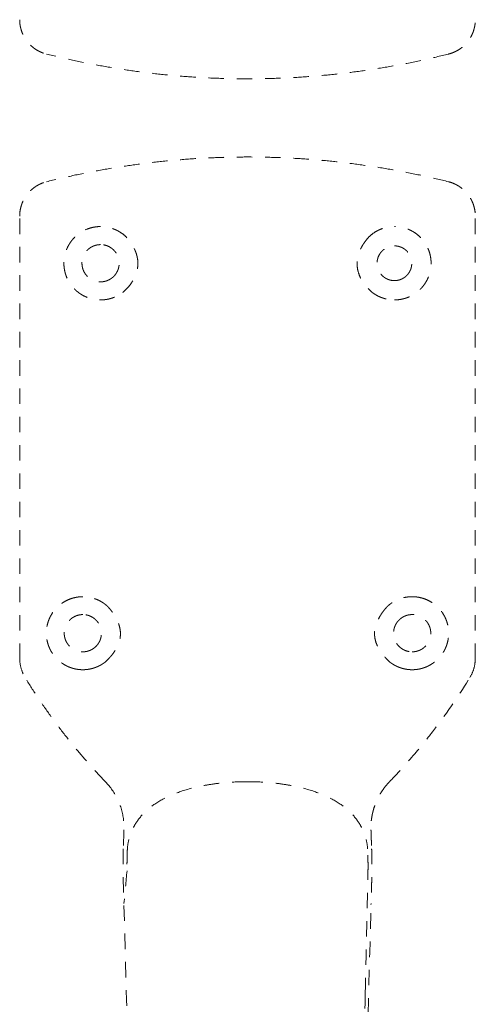
# Model space of a CAD drawing. Extents: x 353 to 1719, y -10470 to 256.
# Drawn here: x 806 to 810, y -9513 to -9505 of the extents above; entities that cross this region are included whole.
import ezdxf

# ---------------------------------------------------------------- set-up
doc = ezdxf.new("R2010")
doc.units = 0
doc.header["$MEASUREMENT"] = 0
doc.linetypes.add('ACAD_ISO02W100', pattern=[15, 12, -3])
doc.layers.add('Hiddenline', color=3, linetype='ACAD_ISO02W100', lineweight=20)

msp = doc.modelspace()

# ---------------------------------------------------------------- linework, layer by layer
at = {"layer": 'Hiddenline', "ltscale": 0.01}
for points, degree, knots in [([(806.4591, -9505.0334), (806.4591, -9505.0402), (806.4593, -9505.0471), (806.4598, -9505.0538), (806.4604, -9505.0615), (806.4613, -9505.0691), (806.4625, -9505.0767), (806.4637, -9505.0843), (806.4652, -9505.0919), (806.4671, -9505.0993), (806.4689, -9505.1068), (806.4711, -9505.1142), (806.4735, -9505.1214), (806.476, -9505.1287), (806.4787, -9505.1359), (806.4818, -9505.1429), (806.4848, -9505.15), (806.4882, -9505.1569), (806.4918, -9505.1636), (806.4954, -9505.1704), (806.4993, -9505.177), (806.5035, -9505.1834), (806.5077, -9505.1899), (806.5122, -9505.1962), (806.5168, -9505.2022), (806.517, -9505.2024), (806.5172, -9505.2027), (806.5174, -9505.203), (806.5219, -9505.2087), (806.5267, -9505.2143), (806.5317, -9505.2198), (806.5369, -9505.2254), (806.5423, -9505.2308), (806.548, -9505.2361), (806.5536, -9505.2412), (806.5595, -9505.2462), (806.5656, -9505.2509), (806.5716, -9505.2556), (806.5778, -9505.2601), (806.5843, -9505.2643), (806.5907, -9505.2685), (806.5973, -9505.2724), (806.6041, -9505.276), (806.6108, -9505.2796), (806.6178, -9505.283), (806.6248, -9505.2861), (806.6318, -9505.2891), (806.639, -9505.2919), (806.6463, -9505.2943), (806.6533, -9505.2967), (806.6605, -9505.2988), (806.6677, -9505.3006)], 3, [0, 0, 0, 0, 0.054018, 0.054018, 0.054018, 0.115547, 0.115547, 0.115547, 0.177662, 0.177662, 0.177662, 0.24035, 0.24035, 0.24035, 0.303619, 0.303619, 0.303619, 0.367496, 0.367496, 0.367496, 0.432027, 0.432027, 0.432027, 0.497242, 0.497242, 0.497242, 0.5, 0.5, 0.5, 0.562551, 0.562551, 0.562551, 0.627184, 0.627184, 0.627184, 0.691161, 0.691161, 0.691161, 0.754505, 0.754505, 0.754505, 0.817236, 0.817236, 0.817236, 0.879358, 0.879358, 0.879358, 0.940876, 0.940876, 0.940876, 1, 1, 1, 1]), ([(809.7909, -9505.3006), (809.7981, -9505.2988), (809.8053, -9505.2967), (809.8123, -9505.2943), (809.8196, -9505.2919), (809.8268, -9505.2891), (809.8338, -9505.2861), (809.8408, -9505.283), (809.8477, -9505.2796), (809.8545, -9505.276), (809.8613, -9505.2724), (809.8679, -9505.2685), (809.8743, -9505.2643), (809.8807, -9505.2601), (809.887, -9505.2556), (809.893, -9505.2509), (809.8991, -9505.2462), (809.905, -9505.2412), (809.9106, -9505.2361), (809.9163, -9505.2308), (809.9217, -9505.2254), (809.9269, -9505.2198), (809.9319, -9505.2143), (809.9366, -9505.2087), (809.9412, -9505.203), (809.9414, -9505.2027), (809.9416, -9505.2024), (809.9417, -9505.2022), (809.9464, -9505.1962), (809.9509, -9505.1899), (809.9551, -9505.1834), (809.9592, -9505.177), (809.9632, -9505.1704), (809.9668, -9505.1636), (809.9704, -9505.1569), (809.9738, -9505.15), (809.9768, -9505.1429), (809.9799, -9505.1359), (809.9826, -9505.1287), (809.9851, -9505.1214), (809.9875, -9505.1142), (809.9897, -9505.1068), (809.9915, -9505.0993), (809.9934, -9505.0919), (809.9949, -9505.0843), (809.9961, -9505.0767), (809.9973, -9505.0691), (809.9982, -9505.0615), (809.9988, -9505.0538), (809.9993, -9505.0471), (809.9995, -9505.0402), (809.9995, -9505.0334)], 3, [0, 0, 0, 0, 0.059124, 0.059124, 0.059124, 0.120642, 0.120642, 0.120642, 0.182764, 0.182764, 0.182764, 0.245495, 0.245495, 0.245495, 0.308839, 0.308839, 0.308839, 0.372816, 0.372816, 0.372816, 0.437449, 0.437449, 0.437449, 0.5, 0.5, 0.5, 0.502758, 0.502758, 0.502758, 0.567973, 0.567973, 0.567973, 0.632504, 0.632504, 0.632504, 0.696381, 0.696381, 0.696381, 0.75965, 0.75965, 0.75965, 0.822338, 0.822338, 0.822338, 0.884453, 0.884453, 0.884453, 0.945982, 0.945982, 0.945982, 1, 1, 1, 1]), ([(806.4591, -9506.5594), (806.4591, -9506.5526), (806.4593, -9506.5458), (806.4598, -9506.539), (806.4604, -9506.5314), (806.4613, -9506.5237), (806.4625, -9506.5162), (806.4637, -9506.5085), (806.4652, -9506.501), (806.4671, -9506.4936), (806.4689, -9506.4861), (806.4711, -9506.4787), (806.4735, -9506.4715), (806.476, -9506.4642), (806.4787, -9506.457), (806.4818, -9506.45), (806.4848, -9506.4429), (806.4882, -9506.436), (806.4918, -9506.4292), (806.4954, -9506.4224), (806.4993, -9506.4158), (806.5035, -9506.4094), (806.5077, -9506.403), (806.5122, -9506.3967), (806.5168, -9506.3907), (806.517, -9506.3904), (806.5172, -9506.3902), (806.5174, -9506.3899), (806.5219, -9506.3841), (806.5267, -9506.3785), (806.5317, -9506.3731), (806.5369, -9506.3674), (806.5423, -9506.362), (806.548, -9506.3568), (806.5536, -9506.3516), (806.5595, -9506.3466), (806.5656, -9506.3419), (806.5716, -9506.3372), (806.5778, -9506.3328), (806.5843, -9506.3286), (806.5907, -9506.3244), (806.5973, -9506.3205), (806.6041, -9506.3168), (806.6108, -9506.3132), (806.6178, -9506.3099), (806.6248, -9506.3068), (806.6318, -9506.3037), (806.639, -9506.301), (806.6463, -9506.2985), (806.6533, -9506.2961), (806.6605, -9506.294), (806.6677, -9506.2922)], 3, [0, 0, 0, 0, 0.054018, 0.054018, 0.054018, 0.115547, 0.115547, 0.115547, 0.177662, 0.177662, 0.177662, 0.24035, 0.24035, 0.24035, 0.303619, 0.303619, 0.303619, 0.367496, 0.367496, 0.367496, 0.432027, 0.432027, 0.432027, 0.497242, 0.497242, 0.497242, 0.5, 0.5, 0.5, 0.562551, 0.562551, 0.562551, 0.627184, 0.627184, 0.627184, 0.691161, 0.691161, 0.691161, 0.754505, 0.754505, 0.754505, 0.817236, 0.817236, 0.817236, 0.879358, 0.879358, 0.879358, 0.940876, 0.940876, 0.940876, 1, 1, 1, 1]), ([(809.7909, -9506.2922), (809.7981, -9506.294), (809.8053, -9506.2961), (809.8123, -9506.2985), (809.8196, -9506.301), (809.8268, -9506.3037), (809.8338, -9506.3068), (809.8408, -9506.3099), (809.8477, -9506.3132), (809.8545, -9506.3168), (809.8613, -9506.3205), (809.8679, -9506.3244), (809.8743, -9506.3286), (809.8807, -9506.3328), (809.887, -9506.3372), (809.893, -9506.3419), (809.8991, -9506.3466), (809.905, -9506.3516), (809.9106, -9506.3568), (809.9163, -9506.362), (809.9217, -9506.3674), (809.9269, -9506.3731), (809.9319, -9506.3785), (809.9366, -9506.3841), (809.9412, -9506.3899), (809.9414, -9506.3902), (809.9416, -9506.3904), (809.9417, -9506.3907), (809.9464, -9506.3967), (809.9509, -9506.403), (809.9551, -9506.4094), (809.9592, -9506.4158), (809.9632, -9506.4224), (809.9668, -9506.4292), (809.9704, -9506.436), (809.9738, -9506.4429), (809.9768, -9506.45), (809.9799, -9506.457), (809.9826, -9506.4642), (809.9851, -9506.4715), (809.9875, -9506.4787), (809.9897, -9506.4861), (809.9915, -9506.4936), (809.9934, -9506.501), (809.9949, -9506.5085), (809.9961, -9506.5162), (809.9973, -9506.5237), (809.9982, -9506.5314), (809.9988, -9506.539), (809.9993, -9506.5458), (809.9995, -9506.5526), (809.9995, -9506.5594)], 3, [0, 0, 0, 0, 0.059124, 0.059124, 0.059124, 0.120642, 0.120642, 0.120642, 0.182764, 0.182764, 0.182764, 0.245495, 0.245495, 0.245495, 0.308839, 0.308839, 0.308839, 0.372816, 0.372816, 0.372816, 0.437449, 0.437449, 0.437449, 0.5, 0.5, 0.5, 0.502758, 0.502758, 0.502758, 0.567973, 0.567973, 0.567973, 0.632504, 0.632504, 0.632504, 0.696381, 0.696381, 0.696381, 0.75965, 0.75965, 0.75965, 0.822338, 0.822338, 0.822338, 0.884453, 0.884453, 0.884453, 0.945982, 0.945982, 0.945982, 1, 1, 1, 1]), ([(806.46, -9509.9988), (806.4598, -9509.7499), (806.4597, -9509.4955), (806.4596, -9509.2356), (806.4594, -9508.9698), (806.4593, -9508.683), (806.4592, -9508.375), (806.4592, -9508.0855), (806.4591, -9507.7826), (806.4591, -9507.4665), (806.4591, -9507.325), (806.4591, -9507.1742), (806.4591, -9507.0141), (806.4591, -9506.8785), (806.4591, -9506.7269), (806.4591, -9506.5594)], 3, [0, 0, 0, 0, 0.25, 0.25, 0.25, 0.5, 0.5, 0.5, 0.75, 0.75, 0.75, 0.875, 0.875, 0.875, 1, 1, 1, 1]), ([(809.9986, -9509.9988), (809.9988, -9509.7499), (809.9989, -9509.4955), (809.999, -9509.2356), (809.9992, -9508.9698), (809.9993, -9508.683), (809.9993, -9508.375), (809.9994, -9508.0855), (809.9995, -9507.7826), (809.9995, -9507.4665), (809.9995, -9507.325), (809.9995, -9507.1742), (809.9995, -9507.0141), (809.9995, -9506.8785), (809.9995, -9506.7269), (809.9995, -9506.5594)], 3, [0, 0, 0, 0, 0.25, 0.25, 0.25, 0.5, 0.5, 0.5, 0.75, 0.75, 0.75, 0.875, 0.875, 0.875, 1, 1, 1, 1]), ([(807.0876, -9506.6404), (807.0727, -9506.6404), (807.0589, -9506.6416), (807.0464, -9506.6434), (807.0294, -9506.6459), (807.0146, -9506.6496), (807.0021, -9506.6535), (806.9795, -9506.6606), (806.9642, -9506.6683), (806.9551, -9506.6731), (806.95, -9506.6757), (806.9469, -9506.6776), (806.9455, -9506.6784), (806.934, -9506.685), (806.9245, -9506.6915), (806.9167, -9506.6973), (806.9135, -9506.6998), (806.9103, -9506.7023), (806.9072, -9506.7048), (806.9007, -9506.7101), (806.8944, -9506.7157), (806.8885, -9506.7216), (806.8868, -9506.7232), (806.8821, -9506.7277), (806.875, -9506.7356), (806.8689, -9506.7424), (806.8648, -9506.7477), (806.8623, -9506.7509), (806.8581, -9506.7563), (806.8542, -9506.7617), (806.8505, -9506.7674), (806.8477, -9506.7716), (806.844, -9506.7773), (806.8399, -9506.7846), (806.8365, -9506.7905), (806.8334, -9506.7965), (806.8305, -9506.8025), (806.8297, -9506.8043), (806.8287, -9506.8063), (806.8277, -9506.8086), (806.8261, -9506.812), (806.8244, -9506.8161), (806.8226, -9506.8207), (806.8159, -9506.8377), (806.8127, -9506.8501), (806.8109, -9506.8572), (806.8103, -9506.8597), (806.8094, -9506.8637), (806.8083, -9506.8691), (806.8079, -9506.8708), (806.8075, -9506.8728), (806.8071, -9506.8749), (806.8059, -9506.8816), (806.8051, -9506.8873), (806.8046, -9506.8921), (806.804, -9506.8968), (806.8035, -9506.9024), (806.8031, -9506.9089), (806.8026, -9506.9173), (806.8026, -9506.9228), (806.8026, -9506.9254)], 3, [0, 0, 0, 0, 0.064841, 0.064841, 0.064841, 0.152999, 0.152999, 0.152999, 0.312307, 0.312307, 0.312307, 0.4, 0.4, 0.4, 0.475, 0.475, 0.475, 0.499387, 0.499387, 0.499387, 0.55, 0.55, 0.55, 0.5875, 0.5875, 0.5875, 0.625, 0.625, 0.625, 0.6625, 0.6625, 0.6625, 0.7, 0.7, 0.7, 0.7375, 0.7375, 0.7375, 0.752506, 0.752506, 0.752506, 0.775, 0.775, 0.775, 0.85, 0.85, 0.85, 0.878113, 0.878113, 0.878113, 0.8875, 0.8875, 0.8875, 0.925, 0.925, 0.925, 0.9625, 0.9625, 0.9625, 1, 1, 1, 1]), ([(807.2823, -9506.7174), (807.2694, -9506.7053), (807.2553, -9506.6944), (807.2404, -9506.6848), (807.239, -9506.684), (807.2377, -9506.6832), (807.2364, -9506.6824), (807.2325, -9506.68), (807.2285, -9506.6777), (807.2245, -9506.6755), (807.2213, -9506.6737), (807.2161, -9506.6709), (807.2088, -9506.6674), (807.2019, -9506.6642), (807.1957, -9506.6616), (807.1902, -9506.6595), (807.1851, -9506.6575), (807.1806, -9506.656), (807.1768, -9506.6547), (807.1694, -9506.6523), (807.1625, -9506.6503), (807.1561, -9506.6488), (807.1514, -9506.6476), (807.1466, -9506.6465), (807.1418, -9506.6456), (807.1394, -9506.6451), (807.1369, -9506.6447), (807.1345, -9506.6443), (807.1317, -9506.6438), (807.1241, -9506.6425), (807.1116, -9506.6414), (807.1008, -9506.6405), (807.0928, -9506.6404), (807.0876, -9506.6404)], 3, [0, 0, 0, 0, 0.228571, 0.228571, 0.228571, 0.250349, 0.250349, 0.250349, 0.314286, 0.314286, 0.314286, 0.4, 0.4, 0.4, 0.488329, 0.488329, 0.488329, 0.571429, 0.571429, 0.571429, 0.678571, 0.678571, 0.678571, 0.749513, 0.749513, 0.749513, 0.785714, 0.785714, 0.785714, 0.892857, 0.892857, 0.892857, 1, 1, 1, 1]), ([(809.1762, -9506.7174), (809.1903, -9506.7042), (809.2056, -9506.6925), (809.2222, -9506.6824), (809.2297, -9506.6777), (809.2374, -9506.6735), (809.2452, -9506.6697), (809.2527, -9506.666), (809.2604, -9506.6626), (809.2684, -9506.6595), (809.2763, -9506.6565), (809.2841, -9506.6538), (809.292, -9506.6516), (809.3001, -9506.6492), (809.3084, -9506.6472), (809.3168, -9506.6456), (809.3349, -9506.6421), (809.353, -9506.6404), (809.371, -9506.6404)], 3, [0, 0, 0, 0, 0.25, 0.25, 0.25, 0.375, 0.375, 0.375, 0.5, 0.5, 0.5, 0.625, 0.625, 0.625, 0.75, 0.75, 0.75, 1, 1, 1, 1]), ([(809.6559, -9506.9254), (809.6559, -9506.9227), (809.6559, -9506.9174), (809.6555, -9506.9097), (809.6552, -9506.9034), (809.6547, -9506.8981), (809.6542, -9506.8937), (809.6533, -9506.8855), (809.652, -9506.8772), (809.6503, -9506.8691), (809.6497, -9506.8662), (809.6491, -9506.8634), (809.6485, -9506.8606), (809.6471, -9506.8549), (809.6444, -9506.8431), (809.638, -9506.826), (809.6361, -9506.8207), (809.6337, -9506.8149), (809.6309, -9506.8086), (809.6285, -9506.8032), (809.6257, -9506.7975), (809.6225, -9506.7914), (809.6176, -9506.7823), (809.611, -9506.7711), (809.6021, -9506.7586), (809.6007, -9506.7567), (809.5988, -9506.7541), (809.5963, -9506.7509), (809.592, -9506.7454), (809.5861, -9506.7381), (809.5779, -9506.7295), (809.5707, -9506.7219), (809.562, -9506.7135), (809.5514, -9506.7048), (809.5414, -9506.6966), (809.5321, -9506.6901), (809.5241, -9506.685), (809.5164, -9506.6801), (809.5095, -9506.6762), (809.5035, -9506.6731), (809.4893, -9506.6656), (809.4802, -9506.6622), (809.4773, -9506.661), (809.4705, -9506.6582), (809.4635, -9506.6557), (809.4565, -9506.6535), (809.4486, -9506.651), (809.4406, -9506.6489), (809.4326, -9506.6471), (809.4258, -9506.6456), (809.419, -9506.6444), (809.4122, -9506.6434), (809.4084, -9506.6428), (809.4047, -9506.6424), (809.4009, -9506.642), (809.4009, -9506.642), (809.391, -9506.6404), (809.371, -9506.6404)], 3, [0, 0, 0, 0, 0.035714, 0.035714, 0.035714, 0.071429, 0.071429, 0.071429, 0.124464, 0.124464, 0.124464, 0.142857, 0.142857, 0.142857, 0.214286, 0.214286, 0.214286, 0.252953, 0.252953, 0.252953, 0.285714, 0.285714, 0.285714, 0.357143, 0.357143, 0.357143, 0.383259, 0.383259, 0.383259, 0.428571, 0.428571, 0.428571, 0.5, 0.5, 0.5, 0.571429, 0.571429, 0.571429, 0.607741, 0.607741, 0.607741, 0.693878, 0.693878, 0.693878, 0.751739, 0.751739, 0.751739, 0.816327, 0.816327, 0.816327, 0.875752, 0.875752, 0.875752, 0.908163, 0.908163, 0.908163, 1, 1, 1, 1]), ([(807.3776, -9506.9254), (807.3775, -9506.9204), (807.3774, -9506.915), (807.377, -9506.9094), (807.3766, -9506.9038), (807.3759, -9506.8979), (807.3749, -9506.8918), (807.3739, -9506.8855), (807.3727, -9506.879), (807.3711, -9506.8723), (807.3694, -9506.8654), (807.3675, -9506.8583), (807.3651, -9506.851), (807.3639, -9506.8473), (807.3625, -9506.8435), (807.3611, -9506.8397), (807.36, -9506.8366), (807.3585, -9506.8326), (807.3565, -9506.8278), (807.355, -9506.8243), (807.3533, -9506.8204), (807.3512, -9506.816), (807.3493, -9506.812), (807.3471, -9506.8076), (807.3446, -9506.8028), (807.344, -9506.8015), (807.3432, -9506.8002), (807.3425, -9506.7988), (807.3375, -9506.7897), (807.3333, -9506.7827), (807.3301, -9506.7778), (807.3297, -9506.7772), (807.3293, -9506.7766), (807.3289, -9506.776), (807.322, -9506.7652), (807.3151, -9506.7558), (807.3084, -9506.7474), (807.2989, -9506.7353), (807.2901, -9506.7254), (807.2823, -9506.7174)], 3, [0.0000264, 0.0000264, 0.0000264, 0.0000264, 0.1074581, 0.1074581, 0.1074581, 0.2160693, 0.2160693, 0.2160693, 0.3270993, 0.3270993, 0.3270993, 0.4414319, 0.4414319, 0.4414319, 0.5, 0.5, 0.5, 0.572148, 0.572148, 0.572148, 0.625, 0.625, 0.625, 0.6738475, 0.6738475, 0.6738475, 0.6875, 0.6875, 0.6875, 0.75, 0.75, 0.75, 0.7555581, 0.7555581, 0.7555581, 0.8558885, 0.8558885, 0.8558885, 0.9999999, 0.9999999, 0.9999999, 0.9999999]), ([(809.1762, -9506.7174), (809.1684, -9506.7255), (809.1596, -9506.7354), (809.1501, -9506.7473), (809.1435, -9506.7558), (809.1366, -9506.7653), (809.1297, -9506.776), (809.129, -9506.7771), (809.1283, -9506.7781), (809.1276, -9506.7792), (809.1257, -9506.7822), (809.1214, -9506.789), (809.1154, -9506.8001), (809.1149, -9506.801), (809.1144, -9506.8019), (809.1139, -9506.8028), (809.1111, -9506.8081), (809.1088, -9506.813), (809.1067, -9506.8174), (809.1049, -9506.8212), (809.1034, -9506.8247), (809.1021, -9506.8278), (809.1, -9506.8329), (809.0985, -9506.8369), (809.0975, -9506.8397), (809.096, -9506.8435), (809.0947, -9506.8473), (809.0935, -9506.851), (809.0911, -9506.8583), (809.0891, -9506.8654), (809.0875, -9506.8723), (809.0859, -9506.879), (809.0847, -9506.8855), (809.0837, -9506.8918), (809.0827, -9506.8979), (809.082, -9506.9038), (809.0816, -9506.9094), (809.0812, -9506.915), (809.0811, -9506.9204), (809.081, -9506.9254)], 3, [0.0000001, 0.0000001, 0.0000001, 0.0000001, 0.1407727, 0.1407727, 0.1407727, 0.2399848, 0.2399848, 0.2399848, 0.25, 0.25, 0.25, 0.3125, 0.3125, 0.3125, 0.3216435, 0.3216435, 0.3216435, 0.375, 0.375, 0.375, 0.4224673, 0.4224673, 0.4224673, 0.5, 0.5, 0.5, 0.5585786, 0.5585786, 0.5585786, 0.6729257, 0.6729257, 0.6729257, 0.7839603, 0.7839603, 0.7839603, 0.8925643, 0.8925643, 0.8925643, 0.9999736, 0.9999736, 0.9999736, 0.9999736]), ([(807.2597, -9507.1524), (807.2706, -9507.143), (807.2811, -9507.1332), (807.2909, -9507.1229), (807.2999, -9507.1136), (807.3083, -9507.104), (807.3161, -9507.0939), (807.3241, -9507.0836), (807.3315, -9507.0729), (807.3381, -9507.0618), (807.3456, -9507.0492), (807.3522, -9507.0363), (807.3577, -9507.0232), (807.3642, -9507.0077), (807.3692, -9506.9919), (807.3725, -9506.9761), (807.3761, -9506.959), (807.3778, -9506.9419), (807.3776, -9506.9254)], 3, [0, 0, 0, 0, 0.176649, 0.176649, 0.176649, 0.336686, 0.336686, 0.336686, 0.5, 0.5, 0.5, 0.644169, 0.644169, 0.644169, 0.814796, 0.814796, 0.814796, 1, 1, 1, 1]), ([(809.081, -9506.9254), (809.0808, -9506.9405), (809.0821, -9506.9577), (809.0859, -9506.9762), (809.089, -9506.9912), (809.0938, -9507.0071), (809.1007, -9507.0234), (809.106, -9507.036), (809.1126, -9507.0489), (809.1205, -9507.0618), (809.1273, -9507.0729), (809.1347, -9507.0835), (809.1427, -9507.0937), (809.1506, -9507.1038), (809.159, -9507.1135), (809.1679, -9507.1227), (809.1778, -9507.1331), (809.1882, -9507.143), (809.1989, -9507.1524)], 3, [0, 0, 0, 0, 0.204391, 0.204391, 0.204391, 0.370291, 0.370291, 0.370291, 0.5, 0.5, 0.5, 0.660352, 0.660352, 0.660352, 0.820271, 0.820271, 0.820271, 1, 1, 1, 1]), ([(807.1228, -9510.0242), (807.1282, -9510.0194), (807.1338, -9510.0141), (807.1396, -9510.0084), (807.1445, -9510.0036), (807.1494, -9509.9985), (807.1545, -9509.9931), (807.1551, -9509.9924), (807.1557, -9509.9918), (807.1563, -9509.9911), (807.1593, -9509.9878), (807.1637, -9509.983), (807.1691, -9509.9766), (807.1735, -9509.9713), (807.1786, -9509.9649), (807.1843, -9509.9573), (807.1856, -9509.9556), (807.1869, -9509.9539), (807.1882, -9509.952), (807.1924, -9509.946), (807.1963, -9509.9403), (807.1997, -9509.9349), (807.206, -9509.9251), (807.2109, -9509.9163), (807.2147, -9509.9088), (807.2168, -9509.9047), (807.2186, -9509.901), (807.2201, -9509.8978), (807.2232, -9509.891), (807.226, -9509.8843), (807.2284, -9509.8778), (807.2332, -9509.8647), (807.2365, -9509.8522), (807.2387, -9509.8405), (807.24, -9509.8331), (807.2408, -9509.8261), (807.2413, -9509.8195), (807.2419, -9509.8124), (807.2421, -9509.8051), (807.2419, -9509.7977), (807.2417, -9509.7898), (807.2409, -9509.7817), (807.2397, -9509.7736), (807.2389, -9509.7682), (807.2379, -9509.7622), (807.2364, -9509.7558), (807.2348, -9509.7486), (807.2327, -9509.7409), (807.23, -9509.7326), (807.2288, -9509.7289), (807.2273, -9509.7247), (807.2256, -9509.72), (807.2223, -9509.7115), (807.2181, -9509.7014), (807.2124, -9509.69), (807.2093, -9509.6839), (807.2058, -9509.6774), (807.2018, -9509.6705), (807.2006, -9509.6684), (807.1994, -9509.6664), (807.1982, -9509.6644), (807.193, -9509.6558), (807.1881, -9509.6485), (807.1839, -9509.6423), (807.1789, -9509.6352), (807.1747, -9509.6296), (807.1715, -9509.6254), (807.1709, -9509.6246), (807.1703, -9509.6239), (807.1697, -9509.6231), (807.1652, -9509.6173), (807.1606, -9509.6117), (807.1562, -9509.6065), (807.1518, -9509.6014), (807.1476, -9509.5966), (807.1434, -9509.5921)], 3, [0, 0, 0, 0, 0.064762, 0.064762, 0.064762, 0.118612, 0.118612, 0.118612, 0.125, 0.125, 0.125, 0.187703, 0.187703, 0.187703, 0.238662, 0.238662, 0.238662, 0.25, 0.25, 0.25, 0.282779, 0.282779, 0.282779, 0.342703, 0.342703, 0.342703, 0.375, 0.375, 0.375, 0.404411, 0.404411, 0.404411, 0.462972, 0.462972, 0.462972, 0.5, 0.5, 0.5, 0.530093, 0.530093, 0.530093, 0.5625, 0.5625, 0.5625, 0.592148, 0.592148, 0.592148, 0.625, 0.625, 0.625, 0.658238, 0.658238, 0.658238, 0.717852, 0.717852, 0.717852, 0.75, 0.75, 0.75, 0.761846, 0.761846, 0.761846, 0.814263, 0.814263, 0.814263, 0.875, 0.875, 0.875, 0.882511, 0.882511, 0.882511, 0.941796, 0.941796, 0.941796, 1, 1, 1, 1]), ([(809.3152, -9509.5921), (809.311, -9509.5966), (809.3067, -9509.6014), (809.3024, -9509.6065), (809.2979, -9509.6117), (809.2934, -9509.6173), (809.2888, -9509.6231), (809.2883, -9509.6239), (809.2877, -9509.6246), (809.2871, -9509.6254), (809.2839, -9509.6296), (809.2797, -9509.6352), (809.2747, -9509.6423), (809.2704, -9509.6485), (809.2656, -9509.6558), (809.2604, -9509.6644), (809.2592, -9509.6664), (809.258, -9509.6684), (809.2568, -9509.6705), (809.2528, -9509.6774), (809.2493, -9509.6839), (809.2462, -9509.69), (809.2405, -9509.7014), (809.2362, -9509.7115), (809.233, -9509.72), (809.2312, -9509.7247), (809.2298, -9509.7289), (809.2286, -9509.7326), (809.2259, -9509.7409), (809.2238, -9509.7486), (809.2222, -9509.7558), (809.2207, -9509.7622), (809.2196, -9509.7682), (809.2188, -9509.7736), (809.2177, -9509.7817), (809.2169, -9509.7898), (809.2167, -9509.7977), (809.2165, -9509.8051), (809.2167, -9509.8124), (809.2172, -9509.8195), (809.2178, -9509.8261), (809.2186, -9509.8331), (809.2199, -9509.8405), (809.222, -9509.8522), (809.2254, -9509.8647), (809.2302, -9509.8778), (809.2326, -9509.8843), (809.2354, -9509.891), (809.2385, -9509.8978), (809.24, -9509.901), (809.2418, -9509.9047), (809.2439, -9509.9088), (809.2477, -9509.9163), (809.2526, -9509.9251), (809.2589, -9509.9349), (809.2623, -9509.9403), (809.2661, -9509.946), (809.2704, -9509.952), (809.2717, -9509.9539), (809.273, -9509.9556), (809.2743, -9509.9573), (809.2799, -9509.9649), (809.2851, -9509.9713), (809.2895, -9509.9766), (809.2949, -9509.983), (809.2993, -9509.9878), (809.3023, -9509.9911), (809.3029, -9509.9918), (809.3035, -9509.9924), (809.3041, -9509.9931), (809.3092, -9509.9985), (809.3141, -9510.0036), (809.319, -9510.0084), (809.3248, -9510.0141), (809.3304, -9510.0194), (809.3358, -9510.0242)], 3, [0, 0, 0, 0, 0.058205, 0.058205, 0.058205, 0.117489, 0.117489, 0.117489, 0.125, 0.125, 0.125, 0.185739, 0.185739, 0.185739, 0.238155, 0.238155, 0.238155, 0.25, 0.25, 0.25, 0.282149, 0.282149, 0.282149, 0.341764, 0.341764, 0.341764, 0.375, 0.375, 0.375, 0.407854, 0.407854, 0.407854, 0.4375, 0.4375, 0.4375, 0.46991, 0.46991, 0.46991, 0.5, 0.5, 0.5, 0.53703, 0.53703, 0.53703, 0.595591, 0.595591, 0.595591, 0.625, 0.625, 0.625, 0.657299, 0.657299, 0.657299, 0.717223, 0.717223, 0.717223, 0.75, 0.75, 0.75, 0.761338, 0.761338, 0.761338, 0.812298, 0.812298, 0.812298, 0.875, 0.875, 0.875, 0.881388, 0.881388, 0.881388, 0.935239, 0.935239, 0.935239, 1, 1, 1, 1]), ([(806.46, -9509.9988), (806.46, -9510.0286), (806.465, -9510.0588), (806.481, -9510.1063), (806.4898, -9510.125), (806.5004, -9510.1424)], 3, [0, 0, 0, 0, 0.0892757, 0.0892757, 0.1504689, 0.1504689, 0.1504689, 0.1504689]), ([(809.9884, -9510.0729), (809.9885, -9510.0725), (809.9886, -9510.0722), (809.9887, -9510.0718), (809.9952, -9510.0481), (809.9986, -9510.0228), (809.9986, -9509.9988)], 3, [0.4920958, 0.4920958, 0.4920958, 0.4920958, 0.5, 0.5, 0.5, 1, 1, 1, 1]), ([(806.9498, -9510.0831), (806.9543, -9510.0831), (806.9588, -9510.083), (806.9633, -9510.0828), (806.9678, -9510.0825), (806.9723, -9510.0822), (806.9768, -9510.0818), (806.9813, -9510.0814), (806.9858, -9510.0808), (806.9903, -9510.0802), (806.9947, -9510.0795), (806.9993, -9510.0788), (807.0036, -9510.0779), (807.0079, -9510.0771), (807.0121, -9510.0762), (807.0165, -9510.0751), (807.0166, -9510.0751), (807.0168, -9510.0751), (807.0169, -9510.075)], 3, [0, 0, 0, 0, 0.198839, 0.198839, 0.198839, 0.397304, 0.397304, 0.397304, 0.595655, 0.595655, 0.595655, 0.794141, 0.794141, 0.794141, 0.993048, 0.993048, 0.993048, 1, 1, 1, 1]), ([(809.4417, -9510.075), (809.4418, -9510.0751), (809.442, -9510.0751), (809.4421, -9510.0751), (809.4465, -9510.0762), (809.4506, -9510.0771), (809.455, -9510.0779), (809.4593, -9510.0788), (809.4638, -9510.0795), (809.4683, -9510.0802), (809.4728, -9510.0808), (809.4773, -9510.0814), (809.4818, -9510.0818), (809.4862, -9510.0822), (809.4908, -9510.0825), (809.4953, -9510.0828), (809.4998, -9510.083), (809.5043, -9510.0831), (809.5088, -9510.0831)], 3, [0, 0, 0, 0, 0.006952, 0.006952, 0.006952, 0.205859, 0.205859, 0.205859, 0.404345, 0.404345, 0.404345, 0.602696, 0.602696, 0.602696, 0.801161, 0.801161, 0.801161, 1, 1, 1, 1]), ([(807.1257, -9510.9532), (807.0864, -9510.9122), (807.0479, -9510.8706), (807.0101, -9510.8283), (806.9721, -9510.7859), (806.9349, -9510.7427), (806.8985, -9510.6989), (806.862, -9510.655), (806.8263, -9510.6104), (806.7915, -9510.5653), (806.7566, -9510.5201), (806.7226, -9510.4743), (806.6894, -9510.4279), (806.6562, -9510.3814), (806.6238, -9510.3344), (806.5923, -9510.2868), (806.5608, -9510.2392), (806.5302, -9510.191), (806.5004, -9510.1424)], 3, [0, 0, 0, 0, 0.165685, 0.165685, 0.165685, 0.332216, 0.332216, 0.332216, 0.498973, 0.498973, 0.498973, 0.665845, 0.665845, 0.665845, 0.832907, 0.832907, 0.832907, 1, 1, 1, 1]), ([(809.3328, -9510.9532), (809.3781, -9510.9061), (809.4363, -9510.8437), (809.5049, -9510.7642), (809.5718, -9510.6865), (809.6177, -9510.6285), (809.6457, -9510.5928), (809.6547, -9510.5813), (809.6618, -9510.5722), (809.6671, -9510.5653), (809.7912, -9510.4043), (809.8856, -9510.2611), (809.9582, -9510.1423)], 3, [0, 0, 0, 0, 0.25, 0.25, 0.25, 0.439421, 0.439421, 0.439421, 0.5, 0.5, 0.5, 1, 1, 1, 1]), ([(807.1257, -9510.9532), (807.1645, -9510.9936), (807.1971, -9511.0409), (807.2443, -9511.1413), (807.2598, -9511.1954), (807.2693, -9511.2758), (807.2704, -9511.302), (807.2695, -9511.328)], 3, [0, 0, 0, 0, 0.1679817, 0.1679817, 0.3327039, 0.3327039, 0.4109167, 0.4109167, 0.4109167, 0.4109167]), ([(808.2293, -9510.9534), (808.1666, -9510.9531), (808.1025, -9510.9556), (808.0389, -9510.9617), (808.0094, -9510.9646), (807.98, -9510.9682), (807.951, -9510.9725), (807.9174, -9510.9776), (807.8844, -9510.9836), (807.8521, -9510.9905), (807.792, -9511.0035), (807.7347, -9511.0196), (807.6821, -9511.0392), (807.6295, -9511.0587), (807.5815, -9511.0816), (807.5397, -9511.1069), (807.498, -9511.1322), (807.4623, -9511.1598), (807.4325, -9511.1887), (807.4027, -9511.2177), (807.3786, -9511.2478), (807.3593, -9511.2789), (807.349, -9511.2955), (807.3401, -9511.3124), (807.3324, -9511.3295), (807.3257, -9511.3443), (807.32, -9511.3593), (807.3152, -9511.3744), (807.3049, -9511.4069), (807.2987, -9511.44), (807.2959, -9511.4736)], 3, [0, 0, 0, 0, 0.125, 0.125, 0.125, 0.183036, 0.183036, 0.183036, 0.25, 0.25, 0.25, 0.375, 0.375, 0.375, 0.5, 0.5, 0.5, 0.625, 0.625, 0.625, 0.75, 0.75, 0.75, 0.816964, 0.816964, 0.816964, 0.875, 0.875, 0.875, 1, 1, 1, 1]), ([(808.2293, -9510.9534), (808.292, -9510.9531), (808.3561, -9510.9556), (808.4197, -9510.9617), (808.4492, -9510.9646), (808.4786, -9510.9682), (808.5076, -9510.9725), (808.5411, -9510.9776), (808.5742, -9510.9836), (808.6064, -9510.9905), (808.6666, -9511.0035), (808.7239, -9511.0196), (808.7765, -9511.0392), (808.8291, -9511.0587), (808.8771, -9511.0816), (808.9188, -9511.1069), (808.9606, -9511.1322), (808.9963, -9511.1598), (809.0261, -9511.1887), (809.0559, -9511.2177), (809.08, -9511.2478), (809.0992, -9511.2789), (809.1096, -9511.2955), (809.1185, -9511.3124), (809.1262, -9511.3295), (809.1328, -9511.3443), (809.1385, -9511.3593), (809.1433, -9511.3744), (809.1537, -9511.4069), (809.1599, -9511.44), (809.1626, -9511.4736)], 3, [0, 0, 0, 0, 0.125, 0.125, 0.125, 0.183036, 0.183036, 0.183036, 0.25, 0.25, 0.25, 0.375, 0.375, 0.375, 0.5, 0.5, 0.5, 0.625, 0.625, 0.625, 0.75, 0.75, 0.75, 0.816964, 0.816964, 0.816964, 0.875, 0.875, 0.875, 1, 1, 1, 1]), ([(809.3328, -9510.9532), (809.3249, -9510.9614), (809.3095, -9510.9785), (809.2883, -9511.0055), (809.2689, -9511.0339), (809.2514, -9511.0635), (809.2359, -9511.0943), (809.2225, -9511.1259), (809.2112, -9511.1584), (809.2021, -9511.1916), (809.1953, -9511.2252), (809.1907, -9511.2593), (809.1884, -9511.2936), (809.1884, -9511.3165), (809.1888, -9511.3279)], 3, [0, 0, 0, 0, 0.082951, 0.166, 0.249114, 0.3323, 0.415547, 0.498856, 0.582226, 0.665656, 0.749146, 0.832699, 0.916316, 1, 1, 1, 1]), ([(807.2644, -9511.4736), (807.2632, -9511.5099), (807.2625, -9511.5463), (807.2621, -9511.6184), (807.2624, -9511.6544), (807.2638, -9511.7343), (807.2651, -9511.7771), (807.2675, -9511.8513), (807.2686, -9511.8838), (807.2694, -9511.9135)], 3, [0, 0, 0, 0, 0.1089865, 0.1089865, 0.2272721, 0.2272721, 0.3896935, 0.3896935, 0.5351715, 0.5351715, 0.5351715, 0.5351715]), ([(807.2959, -9511.4736), (807.2953, -9511.4899), (807.2947, -9511.5061), (807.2938, -9511.5377), (807.2934, -9511.5531), (807.2929, -9511.5824), (807.2928, -9511.5964), (807.2928, -9511.6222), (807.2929, -9511.6341), (807.2931, -9511.6447)], 3, [-0.4970568, -0.4970568, -0.4970568, -0.4970568, -0.3726017, -0.3726017, -0.2481693, -0.2481693, -0.1240503, -0.1240503, 0, 0, 0, 0]), ([(809.1655, -9511.6447), (809.1657, -9511.6341), (809.1658, -9511.6222), (809.1658, -9511.5964), (809.1657, -9511.5824), (809.1652, -9511.5531), (809.1648, -9511.5377), (809.1639, -9511.5061), (809.1633, -9511.4899), (809.1626, -9511.4736)], 3, [-0.496878, -0.496878, -0.496878, -0.496878, -0.3728723, -0.3728723, -0.248798, -0.248798, -0.1244103, -0.1244103, 0, 0, 0, 0]), ([(809.1939, -9511.4736), (809.1956, -9511.5248), (809.1971, -9511.6225), (809.1954, -9511.7142), (809.1925, -9511.7968), (809.1901, -9511.8671), (809.1892, -9511.8981)], 5, [-1, -1, -1, -1, -1, -1, -0.5, -0.0264471, -0.0264471, -0.0264471, -0.0264471, -0.0264471, -0.0264471])]:
    msp.add_open_spline(points, degree=degree, knots=knots, dxfattribs=at)
for points, weights in [([(809.7909, -9505.3006), (808.2293, -9505.6909), (806.6677, -9505.3006)], [1, 0.970158330349, 1]), ([(806.6677, -9505.3006), (806.6677, -9505.3006), (806.6677, -9505.3006)], [0.993237634453, 0.996461292552, 1]), ([(809.7909, -9506.2922), (808.2293, -9505.9019), (806.6677, -9506.2922)], [1, 0.970158330349, 1]), ([(806.6677, -9506.2922), (806.6677, -9506.2922), (806.6677, -9506.2922)], [0.993237634453, 0.996461292552, 1]), ([(807.0876, -9507.0699), (807.1345, -9507.0699), (807.1725, -9507.0423)], [1, 0.881378646, 0.858840265205]), ([(809.4503, -9507.0345), (809.4149, -9507.0603), (809.371, -9507.0603)], [0.935575291713, 0.919910756347, 1]), ([(809.1989, -9507.1524), (809.2752, -9507.2103), (809.371, -9507.2103)], [1, 0.912612651244, 0.927021335924]), ([(806.9498, -9509.5157), (806.9226, -9509.5157), (806.896, -9509.5209)], [0.964350476671, 0.977545802431, 1]), ([(807.1434, -9509.5921), (807.0616, -9509.5157), (806.9498, -9509.5157)], [1, 0.913544386769, 0.964350476671]), ([(809.5626, -9509.5209), (809.4208, -9509.4935), (809.3152, -9509.5921)], [1, 0.891090189217, 1]), ([(809.5088, -9509.6548), (809.4618, -9509.6548), (809.4238, -9509.6824)], [1, 0.881378646304, 0.858840265632]), ([(806.9498, -9509.944), (806.9967, -9509.944), (807.0347, -9509.9164)], [1, 0.881378646589, 0.858840265535]), ([(806.8825, -9510.075), (806.9156, -9510.0831), (806.9498, -9510.0831)], [1, 0.992837448544, 1]), ([(807.1228, -9510.0242), (807.0752, -9510.0608), (807.0169, -9510.075)], [1, 0.978343278158, 1]), ([(809.3358, -9510.0242), (809.3833, -9510.0608), (809.4417, -9510.075)], [1, 0.978343306566, 1]), ([(809.5088, -9510.0831), (809.543, -9510.0831), (809.5761, -9510.075)], [1, 0.992837448556, 1]), ([(809.1888, -9511.3279), (809.1911, -9511.3945), (809.1939, -9511.4736)], [1, 0.997304821486, 1]), ([(809.1892, -9511.8981), (809.189, -9511.9024), (809.1889, -9511.9066)], [1, 0.999983128087, 1])]:
    msp.add_rational_spline(points, weights, degree=2, dxfattribs=at)
for points, weights, knots in [([(807.0876, -9506.7808), (806.943, -9506.7808), (806.943, -9506.9254), (806.943, -9507.0699), (807.0876, -9507.0699)], [1, 0.707106781803, 1, 0.707106781803, 1], [0, 0, 0, 1.570796, 1.570796, 3.141593, 3.141593, 3.141593]), ([(807.1725, -9507.0423), (807.2321, -9506.999), (807.2321, -9506.9254), (807.2321, -9506.7808), (807.0876, -9506.7808)], [0.858840265205, 0.825728135663, 1, 0.707106781662, 1], [0.63617, 0.63617, 0.63617, 1.570796, 1.570796, 3.141593, 3.141593, 3.141593]), ([(809.371, -9507.0603), (809.2361, -9507.0603), (809.2361, -9506.9254), (809.2361, -9506.7905), (809.371, -9506.7905)], [1, 0.707106782821, 1, 0.707106782821, 1], [0, 0, 0, 1.570796, 1.570796, 3.141593, 3.141593, 3.141593]), ([(809.371, -9506.7905), (809.4489, -9506.7905), (809.4878, -9506.8579), (809.5268, -9506.9254), (809.4878, -9506.9928), (809.4735, -9507.0177), (809.4503, -9507.0345)], [1, 0.8660254036, 1, 0.8660254036, 1, 0.946114647253, 0.935575291713], [0, 0, 0, 1.047198, 1.047198, 2.094395, 2.094395, 2.515584, 2.515584, 2.515584]), ([(806.8026, -9506.9254), (806.8026, -9507.102), (806.9608, -9507.1806), (807.119, -9507.2591), (807.2597, -9507.1524)], [1, 0.849963726808, 1, 0.849963726808, 1], [6.283185, 6.283185, 6.283185, 7.392945, 7.392945, 8.502705, 8.502705, 8.502705]), ([(809.371, -9507.2103), (809.4379, -9507.2103), (809.4978, -9507.1806), (809.6559, -9507.102), (809.6559, -9506.9254)], [0.927021335924, 0.93735107593, 1, 0.849963727174, 1], [6.929555, 6.929555, 6.929555, 7.392945, 7.392945, 8.502705, 8.502705, 8.502705]), ([(806.896, -9509.5209), (806.6717, -9509.5642), (806.6662, -9509.7925), (806.6606, -9510.0208), (806.8825, -9510.075)], [1, 0.778952105128, 1, 0.778952105128, 1], [6.283185, 6.283185, 6.283185, 7.638792, 7.638792, 8.994399, 8.994399, 8.994399]), ([(809.5761, -9510.075), (809.798, -9510.0208), (809.7924, -9509.7925), (809.7869, -9509.5642), (809.5626, -9509.5209)], [1, 0.778952105143, 1, 0.778952105143, 1], [0.00001, 0.00001, 0.00001, 1.355617, 1.355617, 2.711223, 2.711223, 2.711223]), ([(806.9498, -9509.6548), (806.8052, -9509.6548), (806.8052, -9509.7994), (806.8052, -9509.944), (806.9498, -9509.944)], [1, 0.7071067818, 1, 0.7071067818, 1], [0, 0, 0, 1.570796, 1.570796, 3.141593, 3.141593, 3.141593]), ([(807.0347, -9509.9164), (807.0943, -9509.8731), (807.0943, -9509.7994), (807.0943, -9509.6548), (806.9498, -9509.6548)], [0.858840265535, 0.825728135396, 1, 0.707106781984, 1], [0.63617, 0.63617, 0.63617, 1.570796, 1.570796, 3.141593, 3.141593, 3.141593]), ([(809.4238, -9509.6824), (809.3642, -9509.7257), (809.3642, -9509.7994), (809.3642, -9509.944), (809.5088, -9509.944)], [0.858840265632, 0.825728136305, 1, 0.707106782609, 1], [0.63617, 0.63617, 0.63617, 1.570796, 1.570796, 3.141593, 3.141593, 3.141593]), ([(809.5088, -9509.944), (809.5923, -9509.944), (809.634, -9509.8717), (809.6758, -9509.7994), (809.634, -9509.7271), (809.5923, -9509.6548), (809.5088, -9509.6548)], [1, 0.866025403779, 1, 0.866025403779, 1, 0.866025403779, 1], [6.283185, 6.283185, 6.283185, 7.330383, 7.330383, 8.37758, 8.37758, 9.424778, 9.424778, 9.424778])]:
    msp.add_rational_spline(points, weights, degree=2, knots=knots, dxfattribs=at)
for points, degree in [([(809.9582, -9510.1423), (809.9721, -9510.1195), (809.9819, -9510.0962), (809.9884, -9510.0729)], 3), ([(807.2695, -9511.328), (807.2678, -9511.3766), (807.2661, -9511.4251), (807.2644, -9511.4736)], 3), ([(807.2931, -9511.6447), (807.2852, -9511.7291), (807.2773, -9511.8136), (807.2694, -9511.8981)], 3), ([(807.2932, -9511.6481), (807.2931, -9511.6447)], 1), ([(809.1444, -9512.5954), (809.1654, -9511.6481)], 1), ([(809.1655, -9511.6447), (809.1654, -9511.6481)], 1), ([(807.2694, -9511.9135), (807.3233, -9513.88), (807.3769, -9515.8466), (807.4304, -9517.8125)], 3), ([(809.0281, -9517.8127), (809.0817, -9515.8464), (809.1353, -9513.8798), (809.1891, -9511.9135)], 3), ([(809.1444, -9512.5954), (809.0305, -9517.7222)], 1)]:
    msp.add_open_spline(points, degree=degree, dxfattribs=at)

doc.saveas('drawing.dxf')
